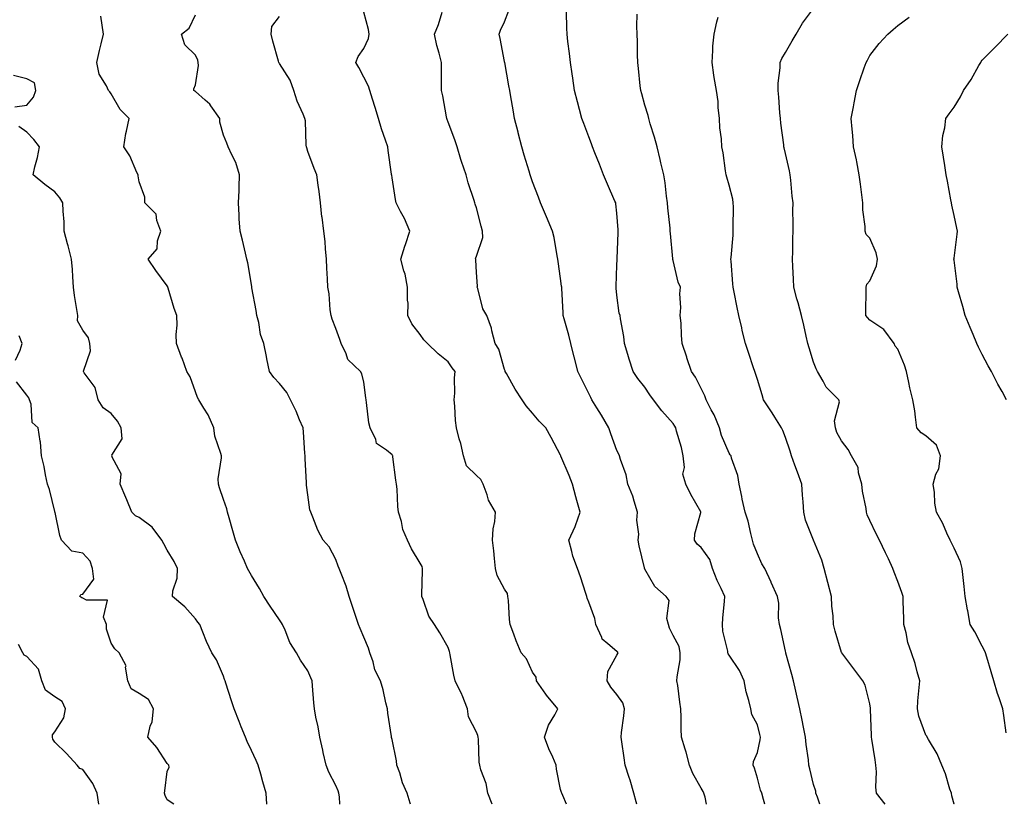
# Model space of a CAD drawing. Units: inches. Extents: x 876198 to 878723, y 7374458 to 7375592.
# Drawn here: x 877526 to 877876, y 7374458 to 7374737 of the extents above; entities that cross this region are included whole.
import ezdxf

# ---------------------------------------------------------------- set-up
doc = ezdxf.new("R2010")
doc.units = ezdxf.units.IN
doc.header["$MEASUREMENT"] = 0
doc.layers.add('Contour_87607374', color=7, linetype='Continuous', true_color=0x44cb9b)

msp = doc.modelspace()

# ---------------------------------------------------------------- linework, layer by layer
at = {"layer": 'Contour_87607374'}
for points in [[(877720.11, 7374458, 3444), (877718.85, 7374461.12, 3444), (877718.48, 7374461.92, 3444), (877718.32, 7374462.19, 3444), (877718.05, 7374463.3, 3444), (877716.6, 7374470.47, 3444), (877716.4, 7374471.92, 3444), (877715.22, 7374474.75, 3444), (877713.84, 7374477.71, 3444), (877712.36, 7374481.92, 3444), (877713.77, 7374486.2, 3444), (877715.98, 7374489.85, 3444), (877717.02, 7374491.92, 3444), (877712.99, 7374496.86, 3444), (877712.77, 7374497.2, 3444), (877709.49, 7374501.92, 3444), (877709.33, 7374503.2, 3444), (877708.05, 7374504.95, 3444), (877705.93, 7374509.8, 3444), (877704.03, 7374511.92, 3444), (877702.27, 7374516.14, 3444), (877701.42, 7374518.55, 3444), (877700.14, 7374521.92, 3444), (877699.84, 7374523.71, 3444), (877699.48, 7374530.49, 3444), (877699.28, 7374531.92, 3444), (877699.1, 7374532.97, 3444), (877698.05, 7374534.54, 3444), (877695.48, 7374539.35, 3444), (877694.9, 7374541.92, 3444), (877694.53, 7374545.44, 3444), (877694.25, 7374548.12, 3444), (877693.83, 7374551.92, 3444), (877694, 7374555.97, 3444), (877694.67, 7374558.54, 3444), (877694.88, 7374561.92, 3444), (877692.34, 7374566.21, 3444), (877691.95, 7374568.02, 3444), (877690.52, 7374571.92, 3444), (877689.61, 7374573.48, 3444), (877688.05, 7374574.92, 3444), (877684.5, 7374578.37, 3444), (877683.49, 7374581.92, 3444), (877682.52, 7374586.39, 3444), (877681.99, 7374587.98, 3444), (877680.95, 7374591.92, 3444), (877680.62, 7374594.49, 3444), (877680.41, 7374599.56, 3444), (877680.15, 7374601.92, 3444), (877680.37, 7374604.24, 3444), (877680.26, 7374609.71, 3444), (877680.53, 7374611.92, 3444), (877679.41, 7374613.28, 3444), (877678.05, 7374615.33, 3444), (877674.41, 7374618.28, 3444), (877670.61, 7374621.92, 3444), (877669.35, 7374623.22, 3444), (877668.05, 7374625.07, 3444), (877665.06, 7374628.93, 3444), (877663.72, 7374631.92, 3444), (877663.75, 7374636.22, 3444), (877663.5, 7374637.37, 3444), (877663.52, 7374641.92, 3444), (877662.69, 7374646.56, 3444), (877662.25, 7374647.72, 3444), (877661.19, 7374651.92, 3444), (877662.65, 7374656.52, 3444), (877662.85, 7374657.12, 3444), (877664.32, 7374661.92, 3444), (877662.53, 7374666.4, 3444), (877661.05, 7374668.92, 3444), (877659.48, 7374671.92, 3444), (877659.23, 7374673.1, 3444), (877658.05, 7374680.78, 3444), (877657.92, 7374681.79, 3444), (877657.9, 7374681.92, 3444), (877657.87, 7374682.1, 3444), (877656.69, 7374690.56, 3444), (877656.51, 7374691.92, 3444), (877655.75, 7374694.22, 3444), (877654.34, 7374698.21, 3444), (877653.19, 7374701.92, 3444), (877652.03, 7374705.9, 3444), (877651.12, 7374708.85, 3444), (877650.2, 7374711.92, 3444), (877649.63, 7374713.5, 3444), (877648.05, 7374716.63, 3444), (877646.2, 7374720.07, 3444), (877645.2, 7374721.92, 3444), (877645.98, 7374723.99, 3444), (877648.05, 7374726.86, 3444), (877649.63, 7374730.34, 3444), (877649.89, 7374731.92, 3444), (877649.69, 7374733.56, 3444), (877648.05, 7374739.76, 3444)], [(877745.17, 7374458, 3443), (877744.98, 7374458.85, 3443), (877744.14, 7374461.92, 3443), (877742.73, 7374466.6, 3443), (877742.38, 7374467.59, 3443), (877740.97, 7374471.92, 3443), (877740.62, 7374474.49, 3443), (877739.78, 7374480.19, 3443), (877739.54, 7374481.92, 3443), (877739.71, 7374483.58, 3443), (877740.55, 7374489.42, 3443), (877740.79, 7374491.92, 3443), (877740.2, 7374494.07, 3443), (877738.05, 7374497.04, 3443), (877735.85, 7374499.72, 3443), (877734.56, 7374501.92, 3443), (877734.79, 7374505.18, 3443), (877738.05, 7374511.01, 3443), (877738.37, 7374511.6, 3443), (877738.51, 7374511.92, 3443), (877738.31, 7374512.18, 3443), (877738.05, 7374512.35, 3443), (877734.87, 7374515.1, 3443), (877732.82, 7374516.69, 3443), (877732.69, 7374517.28, 3443), (877730.52, 7374521.92, 3443), (877730.22, 7374524.09, 3443), (877728.05, 7374529.89, 3443), (877727.5, 7374531.37, 3443), (877727.32, 7374531.92, 3443), (877726.96, 7374533.01, 3443), (877725.06, 7374538.93, 3443), (877724.02, 7374541.92, 3443), (877722.36, 7374546.23, 3443), (877722.07, 7374547.9, 3443), (877720.94, 7374551.92, 3443), (877723.21, 7374556.76, 3443), (877723.32, 7374557.19, 3443), (877725.03, 7374561.92, 3443), (877723.85, 7374566.12, 3443), (877723.51, 7374567.38, 3443), (877722.21, 7374571.92, 3443), (877721.1, 7374574.97, 3443), (877718.17, 7374581.8, 3443), (877718.12, 7374581.92, 3443), (877718.11, 7374581.98, 3443), (877718.05, 7374582.17, 3443), (877714.64, 7374588.51, 3443), (877712.82, 7374591.92, 3443), (877710.46, 7374594.33, 3443), (877708.05, 7374597.12, 3443), (877705.82, 7374599.69, 3443), (877704.34, 7374601.92, 3443), (877701.82, 7374605.69, 3443), (877698.77, 7374611.2, 3443), (877698.35, 7374611.92, 3443), (877698.35, 7374612.22, 3443), (877698.05, 7374612.66, 3443), (877696.06, 7374619.93, 3443), (877694.69, 7374621.92, 3443), (877693.58, 7374626.39, 3443), (877693.49, 7374627.36, 3443), (877691.75, 7374631.92, 3443), (877690.36, 7374634.23, 3443), (877688.55, 7374641.42, 3443), (877688.36, 7374641.92, 3443), (877688.43, 7374642.3, 3443), (877688.05, 7374647.12, 3443), (877687.85, 7374651.72, 3443), (877687.81, 7374651.92, 3443), (877687.8, 7374652.17, 3443), (877688.05, 7374652.96, 3443), (877690.3, 7374659.67, 3443), (877690.2, 7374661.92, 3443), (877689.75, 7374663.62, 3443), (877688.05, 7374670.22, 3443), (877687.57, 7374671.44, 3443), (877687.48, 7374671.92, 3443), (877687.24, 7374672.73, 3443), (877685.14, 7374679.01, 3443), (877684.37, 7374681.92, 3443), (877682.78, 7374686.65, 3443), (877682.57, 7374687.4, 3443), (877681.17, 7374691.92, 3443), (877680.44, 7374694.31, 3443), (877678.05, 7374700.6, 3443), (877677.69, 7374701.56, 3443), (877677.57, 7374701.92, 3443), (877677.45, 7374702.52, 3443), (877676.1, 7374709.97, 3443), (877675.66, 7374711.92, 3443), (877675.63, 7374714.34, 3443), (877675.63, 7374719.5, 3443), (877675.6, 7374721.92, 3443), (877674.82, 7374725.15, 3443), (877674.03, 7374727.9, 3443), (877673.18, 7374731.92, 3443), (877674.58, 7374735.39, 3443), (877675.93, 7374739.8, 3443)], [(877769.99, 7374458, 3442), (877769.44, 7374460.53, 3442), (877768.99, 7374461.92, 3442), (877768.71, 7374462.58, 3442), (877768.05, 7374463.79, 3442), (877765.03, 7374468.9, 3442), (877763.89, 7374471.92, 3442), (877762.69, 7374476.56, 3442), (877762.32, 7374477.65, 3442), (877761.07, 7374481.92, 3442), (877760.92, 7374484.79, 3442), (877760.99, 7374488.98, 3442), (877760.86, 7374491.92, 3442), (877760.43, 7374494.3, 3442), (877759.7, 7374500.27, 3442), (877759.43, 7374501.92, 3442), (877759.51, 7374503.38, 3442), (877760.53, 7374509.44, 3442), (877760.63, 7374511.92, 3442), (877760.27, 7374514.14, 3442), (877758.05, 7374518.07, 3442), (877756.78, 7374520.65, 3442), (877756.4, 7374521.92, 3442), (877755.84, 7374524.13, 3442), (877756.68, 7374530.55, 3442), (877755.6, 7374531.92, 3442), (877751.62, 7374535.49, 3442), (877748.05, 7374541.67, 3442), (877747.98, 7374541.85, 3442), (877747.94, 7374541.92, 3442), (877747.91, 7374542.06, 3442), (877746.04, 7374549.91, 3442), (877745.64, 7374551.92, 3442), (877745.91, 7374554.06, 3442), (877745.21, 7374559.08, 3442), (877745.43, 7374561.92, 3442), (877744.16, 7374565.81, 3442), (877743.73, 7374567.6, 3442), (877741.92, 7374571.92, 3442), (877741.35, 7374575.22, 3442), (877739.35, 7374580.62, 3442), (877739.03, 7374581.92, 3442), (877738.72, 7374582.59, 3442), (877738.05, 7374583.89, 3442), (877735.86, 7374589.73, 3442), (877735.17, 7374591.92, 3442), (877732.54, 7374596.41, 3442), (877730.92, 7374599.05, 3442), (877729.18, 7374601.92, 3442), (877728.79, 7374602.66, 3442), (877728.05, 7374604.11, 3442), (877725.44, 7374609.31, 3442), (877724.16, 7374611.92, 3442), (877722.97, 7374616.84, 3442), (877722.91, 7374617.06, 3442), (877721.68, 7374621.92, 3442), (877720.95, 7374624.82, 3442), (877719.34, 7374630.63, 3442), (877719, 7374631.92, 3442), (877718.94, 7374632.81, 3442), (877718.43, 7374641.54, 3442), (877718.41, 7374641.92, 3442), (877718.39, 7374642.26, 3442), (877718.05, 7374645.07, 3442), (877717.22, 7374651.09, 3442), (877717.1, 7374651.92, 3442), (877716.84, 7374653.13, 3442), (877715.72, 7374659.59, 3442), (877715.16, 7374661.92, 3442), (877713.05, 7374666.92, 3442), (877710.93, 7374671.92, 3442), (877710.12, 7374673.99, 3442), (877708.05, 7374679.36, 3442), (877707.38, 7374681.25, 3442), (877707.16, 7374681.92, 3442), (877706.79, 7374683.18, 3442), (877705.03, 7374688.9, 3442), (877704.18, 7374691.92, 3442), (877702.96, 7374696.83, 3442), (877702.89, 7374697.08, 3442), (877701.67, 7374701.92, 3442), (877701.14, 7374705.01, 3442), (877700.3, 7374709.67, 3442), (877699.91, 7374711.92, 3442), (877699.64, 7374713.51, 3442), (877698.13, 7374721.84, 3442), (877698.11, 7374721.98, 3442), (877698.05, 7374722.26, 3442), (877696.49, 7374730.36, 3442), (877696.15, 7374731.92, 3442), (877696.63, 7374733.34, 3442), (877698.05, 7374736.28, 3442), (877699.62, 7374740.35, 3442)], [(877790.67, 7374458, 3441), (877790.23, 7374459.74, 3441), (877789.68, 7374461.92, 3441), (877789.15, 7374463.02, 3441), (877788.05, 7374467.25, 3441), (877787.01, 7374470.88, 3441), (877786.59, 7374471.92, 3441), (877786.69, 7374473.28, 3441), (877788.05, 7374476.37, 3441), (877789.04, 7374480.93, 3441), (877789.16, 7374481.92, 3441), (877788.95, 7374482.82, 3441), (877788.05, 7374486.27, 3441), (877786.03, 7374489.9, 3441), (877785.74, 7374491.92, 3441), (877785.02, 7374494.95, 3441), (877784.08, 7374497.95, 3441), (877783.31, 7374501.92, 3441), (877781.72, 7374505.59, 3441), (877778.05, 7374511.07, 3441), (877777.67, 7374511.54, 3441), (877777.54, 7374511.92, 3441), (877777.5, 7374512.47, 3441), (877775.75, 7374519.62, 3441), (877775.63, 7374521.92, 3441), (877775.81, 7374524.16, 3441), (877776.4, 7374530.27, 3441), (877776.53, 7374531.92, 3441), (877775.21, 7374534.76, 3441), (877773.72, 7374537.59, 3441), (877772.13, 7374541.92, 3441), (877771.16, 7374545.03, 3441), (877768.05, 7374549.34, 3441), (877766.64, 7374550.51, 3441), (877765.71, 7374551.92, 3441), (877765.78, 7374554.19, 3441), (877767.97, 7374561.84, 3441), (877767.98, 7374561.92, 3441), (877767.89, 7374562.08, 3441), (877764.37, 7374568.24, 3441), (877762.59, 7374571.92, 3441), (877761.52, 7374575.39, 3441), (877762.11, 7374577.86, 3441), (877761.6, 7374581.92, 3441), (877761.07, 7374584.94, 3441), (877759.3, 7374590.67, 3441), (877759.03, 7374591.92, 3441), (877758.68, 7374592.55, 3441), (877758.05, 7374593.5, 3441), (877754.08, 7374597.95, 3441), (877751.11, 7374601.92, 3441), (877749.83, 7374603.7, 3441), (877748.05, 7374606.39, 3441), (877745.56, 7374609.43, 3441), (877743.85, 7374611.92, 3441), (877742.48, 7374616.35, 3441), (877741.95, 7374618.02, 3441), (877740.72, 7374621.92, 3441), (877740.55, 7374624.42, 3441), (877739.3, 7374630.67, 3441), (877739.18, 7374631.92, 3441), (877738.87, 7374632.74, 3441), (877738.05, 7374639.05, 3441), (877737.78, 7374641.65, 3441), (877737.75, 7374641.92, 3441), (877737.76, 7374642.21, 3441), (877738.05, 7374649.73, 3441), (877738.14, 7374651.83, 3441), (877738.14, 7374651.92, 3441), (877738.14, 7374652.01, 3441), (877738.52, 7374661.45, 3441), (877738.52, 7374661.92, 3441), (877738.48, 7374662.35, 3441), (877738.05, 7374668.25, 3441), (877737.74, 7374671.61, 3441), (877737.67, 7374671.92, 3441), (877737.38, 7374672.59, 3441), (877734.67, 7374678.54, 3441), (877733.27, 7374681.92, 3441), (877731.82, 7374685.69, 3441), (877730.25, 7374689.72, 3441), (877729.4, 7374691.92, 3441), (877729.02, 7374692.89, 3441), (877728.05, 7374695.44, 3441), (877726.24, 7374700.11, 3441), (877725.63, 7374701.92, 3441), (877724.77, 7374705.2, 3441), (877724.02, 7374707.89, 3441), (877723.02, 7374711.92, 3441), (877722.38, 7374716.25, 3441), (877722.16, 7374717.81, 3441), (877721.56, 7374721.92, 3441), (877721.2, 7374725.07, 3441), (877720.61, 7374729.36, 3441), (877720.31, 7374731.92, 3441), (877720.23, 7374734.1, 3441), (877720.11, 7374739.86, 3441)], [(877858.07, 7374458, 3438), (877858.05, 7374458.06, 3438), (877857.2, 7374461.07, 3438), (877857.09, 7374461.92, 3438), (877856.57, 7374463.4, 3438), (877854.97, 7374468.84, 3438), (877853.67, 7374471.92, 3438), (877852.03, 7374475.9, 3438), (877848.9, 7374481.07, 3438), (877848.44, 7374481.92, 3438), (877848.32, 7374482.19, 3438), (877848.05, 7374482.63, 3438), (877845.5, 7374489.37, 3438), (877845.01, 7374491.92, 3438), (877845.14, 7374494.83, 3438), (877845.69, 7374499.56, 3438), (877845.81, 7374501.92, 3438), (877844.91, 7374505.06, 3438), (877844.26, 7374508.13, 3438), (877842.91, 7374511.92, 3438), (877841.64, 7374515.51, 3438), (877841, 7374518.97, 3438), (877840.19, 7374521.92, 3438), (877840.21, 7374524.08, 3438), (877839.88, 7374530.09, 3438), (877839.89, 7374531.92, 3438), (877839.42, 7374533.29, 3438), (877838.05, 7374537.29, 3438), (877836.71, 7374540.58, 3438), (877836.28, 7374541.92, 3438), (877834.67, 7374545.3, 3438), (877833.63, 7374547.5, 3438), (877831.5, 7374551.92, 3438), (877830.37, 7374554.24, 3438), (877828.05, 7374558.93, 3438), (877827.11, 7374560.98, 3438), (877826.9, 7374561.92, 3438), (877826.77, 7374563.2, 3438), (877825.46, 7374569.33, 3438), (877825.24, 7374571.92, 3438), (877824.04, 7374575.93, 3438), (877823.91, 7374577.78, 3438), (877821.5, 7374581.92, 3438), (877820.34, 7374584.21, 3438), (877818.05, 7374587.23, 3438), (877816.39, 7374590.26, 3438), (877815.82, 7374591.92, 3438), (877815.54, 7374594.43, 3438), (877817.28, 7374601.15, 3438), (877817.07, 7374601.92, 3438), (877812.5, 7374606.37, 3438), (877811.42, 7374608.55, 3438), (877809.4, 7374611.92, 3438), (877808.98, 7374612.85, 3438), (877808.05, 7374615.32, 3438), (877806.5, 7374620.37, 3438), (877806.03, 7374621.92, 3438), (877805.42, 7374624.55, 3438), (877804.53, 7374628.4, 3438), (877803.7, 7374631.92, 3438), (877802.53, 7374636.4, 3438), (877802.12, 7374637.85, 3438), (877801.02, 7374641.92, 3438), (877800.96, 7374644.83, 3438), (877800.63, 7374649.34, 3438), (877800.56, 7374651.92, 3438), (877800.64, 7374654.51, 3438), (877800.72, 7374659.25, 3438), (877800.81, 7374661.92, 3438), (877800.83, 7374664.7, 3438), (877800.73, 7374669.24, 3438), (877800.74, 7374671.92, 3438), (877800.45, 7374674.32, 3438), (877799.97, 7374680, 3438), (877799.75, 7374681.92, 3438), (877799.43, 7374683.3, 3438), (877798.05, 7374689.46, 3438), (877797.6, 7374691.47, 3438), (877797.5, 7374691.92, 3438), (877797.45, 7374692.52, 3438), (877796.37, 7374700.24, 3438), (877796.23, 7374701.92, 3438), (877796.02, 7374703.95, 3438), (877795.66, 7374709.53, 3438), (877795.41, 7374711.92, 3438), (877795.47, 7374714.5, 3438), (877796.11, 7374719.98, 3438), (877796.16, 7374721.92, 3438), (877796.71, 7374723.26, 3438), (877798.05, 7374725.43, 3438), (877800.44, 7374729.53, 3438), (877801.91, 7374731.92, 3438), (877804.06, 7374735.91, 3438), (877808.05, 7374741.09, 3438)], [(877639.51, 7374458, 3447), (877639.31, 7374460.66, 3447), (877639.12, 7374461.92, 3447), (877638.9, 7374462.77, 3447), (877638.05, 7374464.68, 3447), (877635.54, 7374469.41, 3447), (877634.61, 7374471.92, 3447), (877633.59, 7374476.38, 3447), (877633.38, 7374477.25, 3447), (877632.34, 7374481.92, 3447), (877631.7, 7374485.57, 3447), (877630.95, 7374489.02, 3447), (877630.4, 7374491.92, 3447), (877630.21, 7374494.08, 3447), (877629.79, 7374500.18, 3447), (877629.63, 7374501.92, 3447), (877629.17, 7374503.04, 3447), (877628.05, 7374505.52, 3447), (877625.42, 7374509.29, 3447), (877624.01, 7374511.92, 3447), (877621.66, 7374515.53, 3447), (877619.98, 7374519.99, 3447), (877619.09, 7374521.92, 3447), (877618.69, 7374522.56, 3447), (877618.05, 7374523.57, 3447), (877614.62, 7374528.49, 3447), (877612.48, 7374531.92, 3447), (877610.86, 7374534.73, 3447), (877608.05, 7374539.41, 3447), (877607.14, 7374541.01, 3447), (877606.61, 7374541.92, 3447), (877605.51, 7374544.46, 3447), (877603.96, 7374547.83, 3447), (877602.36, 7374551.92, 3447), (877601.42, 7374555.29, 3447), (877600.12, 7374559.85, 3447), (877599.54, 7374561.92, 3447), (877599.28, 7374563.15, 3447), (877598.05, 7374566.36, 3447), (877596.67, 7374570.54, 3447), (877596.29, 7374571.92, 3447), (877596.18, 7374573.79, 3447), (877597.38, 7374581.25, 3447), (877597.32, 7374581.92, 3447), (877597.16, 7374582.81, 3447), (877595.04, 7374588.91, 3447), (877594.68, 7374591.92, 3447), (877592.66, 7374596.53, 3447), (877591.12, 7374598.85, 3447), (877589.28, 7374601.92, 3447), (877588.8, 7374602.67, 3447), (877588.05, 7374604.71, 3447), (877586.22, 7374610.09, 3447), (877585, 7374611.92, 3447), (877583.31, 7374616.66, 3447), (877583.18, 7374617.05, 3447), (877581.4, 7374621.92, 3447), (877581.19, 7374625.06, 3447), (877581.59, 7374628.38, 3447), (877581.42, 7374631.92, 3447), (877580.53, 7374634.4, 3447), (877578.36, 7374641.61, 3447), (877578.26, 7374641.92, 3447), (877578.21, 7374642.08, 3447), (877578.05, 7374642.43, 3447), (877573.96, 7374647.83, 3447), (877571.28, 7374651.92, 3447), (877574.42, 7374655.55, 3447), (877574.56, 7374658.43, 3447), (877575.74, 7374661.92, 3447), (877574.33, 7374665.64, 3447), (877574.1, 7374667.97, 3447), (877570.13, 7374671.92, 3447), (877570.1, 7374673.97, 3447), (877568.05, 7374679.45, 3447), (877567.7, 7374681.57, 3447), (877567.66, 7374681.92, 3447), (877567.28, 7374682.69, 3447), (877564.74, 7374688.61, 3447), (877562.59, 7374691.92, 3447), (877563.31, 7374696.66, 3447), (877563.58, 7374697.45, 3447), (877564.52, 7374701.92, 3447), (877561.25, 7374705.12, 3447), (877558.05, 7374710.66, 3447), (877557.56, 7374711.43, 3447), (877557.11, 7374711.92, 3447), (877556.45, 7374713.52, 3447), (877553.85, 7374717.72, 3447), (877553.02, 7374721.92, 3447), (877553.89, 7374726.08, 3447), (877554.58, 7374728.45, 3447), (877555.42, 7374731.92, 3447), (877554.88, 7374735.09, 3447), (877554.45, 7374738.32, 3447)], [(877664.6, 7374458, 3446), (877664.5, 7374458.37, 3446), (877663.41, 7374461.92, 3446), (877661.81, 7374465.68, 3446), (877660.76, 7374469.21, 3446), (877659.8, 7374471.92, 3446), (877659.6, 7374473.47, 3446), (877658.05, 7374481.02, 3446), (877657.91, 7374481.78, 3446), (877657.85, 7374481.92, 3446), (877657.82, 7374482.15, 3446), (877656.57, 7374490.44, 3446), (877656.38, 7374491.92, 3446), (877655.84, 7374494.13, 3446), (877654.85, 7374498.72, 3446), (877653.99, 7374501.92, 3446), (877651.98, 7374505.85, 3446), (877651.3, 7374508.67, 3446), (877650.14, 7374511.92, 3446), (877649.63, 7374513.5, 3446), (877648.05, 7374517.41, 3446), (877646.69, 7374520.56, 3446), (877646.09, 7374521.92, 3446), (877645.12, 7374524.85, 3446), (877644.08, 7374527.95, 3446), (877642.77, 7374531.92, 3446), (877641.7, 7374535.57, 3446), (877639.91, 7374540.06, 3446), (877639.27, 7374541.92, 3446), (877638.84, 7374542.71, 3446), (877638.05, 7374545.03, 3446), (877635.66, 7374549.53, 3446), (877633.5, 7374551.92, 3446), (877631.64, 7374555.51, 3446), (877629.88, 7374560.09, 3446), (877629.09, 7374561.92, 3446), (877628.85, 7374562.72, 3446), (877628.05, 7374568.11, 3446), (877627.64, 7374571.51, 3446), (877627.63, 7374571.92, 3446), (877627.64, 7374572.33, 3446), (877627.09, 7374580.96, 3446), (877627.11, 7374581.92, 3446), (877627.05, 7374582.92, 3446), (877626.5, 7374590.37, 3446), (877626.42, 7374591.92, 3446), (877625.17, 7374594.8, 3446), (877623.97, 7374597.84, 3446), (877621.94, 7374601.92, 3446), (877620.62, 7374604.49, 3446), (877618.05, 7374607.71, 3446), (877615.96, 7374609.84, 3446), (877614.43, 7374611.92, 3446), (877613.52, 7374616.45, 3446), (877613.37, 7374617.24, 3446), (877612.38, 7374621.92, 3446), (877611.22, 7374625.09, 3446), (877610.6, 7374629.37, 3446), (877609.93, 7374631.92, 3446), (877609.75, 7374633.62, 3446), (877608.21, 7374641.76, 3446), (877608.19, 7374641.92, 3446), (877608.17, 7374642.04, 3446), (877608.05, 7374642.86, 3446), (877606.75, 7374650.62, 3446), (877606.42, 7374651.92, 3446), (877605.88, 7374654.09, 3446), (877604.8, 7374658.67, 3446), (877603.95, 7374661.92, 3446), (877603.67, 7374666.3, 3446), (877603.7, 7374667.57, 3446), (877603.38, 7374671.92, 3446), (877603.65, 7374676.32, 3446), (877603.59, 7374677.46, 3446), (877603.82, 7374681.92, 3446), (877602.4, 7374686.27, 3446), (877601, 7374688.97, 3446), (877599.7, 7374691.92, 3446), (877599.24, 7374693.11, 3446), (877598.05, 7374696.03, 3446), (877596.77, 7374700.64, 3446), (877596.76, 7374701.92, 3446), (877593.54, 7374706.43, 3446), (877593.15, 7374707.03, 3446), (877591.51, 7374708.46, 3446), (877588.05, 7374711.57, 3446), (877587.81, 7374711.68, 3446), (877587.57, 7374711.92, 3446), (877587.53, 7374712.44, 3446), (877588.05, 7374713.96, 3446), (877589.22, 7374720.75, 3446), (877589.11, 7374721.92, 3446), (877588.88, 7374722.75, 3446), (877588.05, 7374724.44, 3446), (877584.3, 7374728.17, 3446), (877583.11, 7374731.92, 3446), (877585.89, 7374734.08, 3446), (877588.05, 7374738.83, 3446)], [(877693.67, 7374458, 3445), (877692.12, 7374461.92, 3445), (877691.53, 7374465.4, 3445), (877689.69, 7374470.28, 3445), (877689.29, 7374471.92, 3445), (877689.11, 7374472.98, 3445), (877688.82, 7374481.15, 3445), (877688.72, 7374481.92, 3445), (877688.59, 7374482.46, 3445), (877688.05, 7374483.63, 3445), (877685.28, 7374489.15, 3445), (877684.93, 7374491.92, 3445), (877683, 7374496.87, 3445), (877682.87, 7374497.1, 3445), (877680.46, 7374501.92, 3445), (877680.02, 7374503.89, 3445), (877678.79, 7374511.18, 3445), (877678.64, 7374511.92, 3445), (877678.5, 7374512.37, 3445), (877678.05, 7374513.77, 3445), (877675.08, 7374518.95, 3445), (877673.14, 7374521.92, 3445), (877671.08, 7374524.95, 3445), (877669.14, 7374530.83, 3445), (877668.65, 7374531.92, 3445), (877668.7, 7374532.57, 3445), (877668.87, 7374541.1, 3445), (877668.94, 7374541.92, 3445), (877668.73, 7374542.6, 3445), (877668.05, 7374543.73, 3445), (877665.03, 7374548.9, 3445), (877663.51, 7374551.92, 3445), (877661.93, 7374555.8, 3445), (877661.4, 7374558.57, 3445), (877660.4, 7374561.92, 3445), (877660.05, 7374563.92, 3445), (877659.87, 7374570.1, 3445), (877659.62, 7374571.92, 3445), (877659.43, 7374573.3, 3445), (877658.32, 7374581.65, 3445), (877658.29, 7374581.92, 3445), (877658.21, 7374582.08, 3445), (877658.05, 7374582.28, 3445), (877656.04, 7374583.93, 3445), (877652.52, 7374586.39, 3445), (877652.22, 7374587.75, 3445), (877650.22, 7374591.92, 3445), (877649.83, 7374593.7, 3445), (877649, 7374600.97, 3445), (877648.82, 7374601.92, 3445), (877648.73, 7374602.6, 3445), (877648.05, 7374608.14, 3445), (877647.24, 7374611.11, 3445), (877646.78, 7374611.92, 3445), (877642.34, 7374616.21, 3445), (877641.74, 7374618.23, 3445), (877639.95, 7374621.92, 3445), (877639.52, 7374623.39, 3445), (877638.05, 7374627.27, 3445), (877636.75, 7374630.62, 3445), (877636.42, 7374631.92, 3445), (877636.07, 7374633.9, 3445), (877635.71, 7374639.58, 3445), (877635.18, 7374641.92, 3445), (877635.04, 7374644.93, 3445), (877634.88, 7374648.75, 3445), (877634.73, 7374651.92, 3445), (877634.36, 7374655.61, 3445), (877634.28, 7374658.15, 3445), (877633.83, 7374661.92, 3445), (877633.15, 7374666.82, 3445), (877633.11, 7374666.98, 3445), (877632.58, 7374671.92, 3445), (877632.14, 7374676.01, 3445), (877631.71, 7374678.26, 3445), (877631.25, 7374681.92, 3445), (877630.33, 7374684.2, 3445), (877628.05, 7374690.16, 3445), (877627.67, 7374691.54, 3445), (877627.61, 7374691.92, 3445), (877627.54, 7374692.43, 3445), (877627.23, 7374701.1, 3445), (877627.07, 7374701.92, 3445), (877626.45, 7374703.52, 3445), (877624.27, 7374708.14, 3445), (877623.15, 7374711.92, 3445), (877621.76, 7374715.63, 3445), (877618.05, 7374721.46, 3445), (877617.83, 7374721.7, 3445), (877617.72, 7374721.92, 3445), (877617.61, 7374722.36, 3445), (877615.57, 7374729.44, 3445), (877615.08, 7374731.92, 3445), (877615.28, 7374734.69, 3445), (877618.05, 7374738.28, 3445)], [(877810.23, 7374458, 3440), (877809.4, 7374460.57, 3440), (877808.91, 7374461.92, 3440), (877808.83, 7374462.7, 3440), (877808.05, 7374465.1, 3440), (877806.78, 7374470.65, 3440), (877806.31, 7374471.92, 3440), (877806.19, 7374473.78, 3440), (877805.37, 7374479.24, 3440), (877805.23, 7374481.92, 3440), (877804.5, 7374485.47, 3440), (877804.01, 7374487.88, 3440), (877803.18, 7374491.92, 3440), (877802.22, 7374496.09, 3440), (877801.7, 7374498.27, 3440), (877800.86, 7374501.92, 3440), (877800.32, 7374504.19, 3440), (877798.24, 7374511.73, 3440), (877798.19, 7374511.92, 3440), (877798.17, 7374512.04, 3440), (877798.05, 7374512.51, 3440), (877796.36, 7374520.23, 3440), (877795.96, 7374521.92, 3440), (877795.6, 7374524.37, 3440), (877795.7, 7374529.57, 3440), (877795.18, 7374531.92, 3440), (877793, 7374536.87, 3440), (877792.92, 7374537.05, 3440), (877790.67, 7374541.92, 3440), (877789.69, 7374543.56, 3440), (877788.05, 7374547.1, 3440), (877786.64, 7374550.51, 3440), (877786.31, 7374551.92, 3440), (877785.68, 7374554.29, 3440), (877784.82, 7374558.69, 3440), (877783.77, 7374561.92, 3440), (877782.69, 7374566.56, 3440), (877782.54, 7374567.43, 3440), (877781.6, 7374571.92, 3440), (877781.07, 7374574.94, 3440), (877778.87, 7374581.1, 3440), (877778.67, 7374581.92, 3440), (877778.43, 7374582.3, 3440), (877778.05, 7374582.88, 3440), (877775.27, 7374589.14, 3440), (877774.61, 7374591.92, 3440), (877772.63, 7374596.5, 3440), (877771.67, 7374598.3, 3440), (877769.87, 7374601.92, 3440), (877769.38, 7374603.25, 3440), (877768.05, 7374605.88, 3440), (877766.04, 7374609.91, 3440), (877764.62, 7374611.92, 3440), (877762.97, 7374616.84, 3440), (877762.9, 7374617.07, 3440), (877761.3, 7374621.92, 3440), (877761, 7374624.87, 3440), (877760.88, 7374629.09, 3440), (877760.62, 7374631.92, 3440), (877760.84, 7374634.71, 3440), (877760.43, 7374639.54, 3440), (877760.68, 7374641.92, 3440), (877759.83, 7374643.7, 3440), (877758.05, 7374651.47, 3440), (877757.97, 7374651.84, 3440), (877757.96, 7374652.01, 3440), (877757.14, 7374661.01, 3440), (877757.08, 7374661.92, 3440), (877756.98, 7374662.99, 3440), (877756.25, 7374670.12, 3440), (877756.07, 7374671.92, 3440), (877755.71, 7374674.26, 3440), (877755.24, 7374679.11, 3440), (877754.76, 7374681.92, 3440), (877753.74, 7374686.23, 3440), (877753.5, 7374687.37, 3440), (877752.36, 7374691.92, 3440), (877751.41, 7374695.28, 3440), (877749.93, 7374700.04, 3440), (877749.38, 7374701.92, 3440), (877749.19, 7374703.06, 3440), (877748.05, 7374706.68, 3440), (877746.89, 7374710.76, 3440), (877746.55, 7374711.92, 3440), (877746.36, 7374713.61, 3440), (877745.81, 7374719.68, 3440), (877745.54, 7374721.92, 3440), (877745.42, 7374724.55, 3440), (877745.36, 7374729.23, 3440), (877745.23, 7374731.92, 3440), (877745.16, 7374734.81, 3440), (877745.23, 7374739.1, 3440)], [(877833.54, 7374458, 3439), (877830.4, 7374461.92, 3439), (877830.17, 7374464.04, 3439), (877830.41, 7374469.56, 3439), (877830.22, 7374471.92, 3439), (877829.93, 7374473.8, 3439), (877828.84, 7374481.13, 3439), (877828.72, 7374481.92, 3439), (877828.69, 7374482.56, 3439), (877828.3, 7374491.67, 3439), (877828.29, 7374491.92, 3439), (877828.27, 7374492.14, 3439), (877828.05, 7374493.7, 3439), (877826.47, 7374500.34, 3439), (877825.54, 7374501.92, 3439), (877822.35, 7374506.22, 3439), (877818.13, 7374511.84, 3439), (877818.07, 7374511.92, 3439), (877818.05, 7374511.95, 3439), (877815.73, 7374519.6, 3439), (877815.19, 7374521.92, 3439), (877814.97, 7374525, 3439), (877814.6, 7374528.47, 3439), (877814.38, 7374531.92, 3439), (877813.08, 7374536.89, 3439), (877813.07, 7374536.94, 3439), (877811.83, 7374541.92, 3439), (877810.94, 7374544.81, 3439), (877808.06, 7374551.91, 3439), (877805.23, 7374559.1, 3439), (877804.64, 7374561.92, 3439), (877804.37, 7374565.6, 3439), (877804.1, 7374567.97, 3439), (877803.84, 7374571.92, 3439), (877802.29, 7374576.16, 3439), (877801.39, 7374578.58, 3439), (877800.16, 7374581.92, 3439), (877799.76, 7374583.63, 3439), (877798.05, 7374588.53, 3439), (877797.06, 7374590.93, 3439), (877796.62, 7374591.92, 3439), (877794.32, 7374595.65, 3439), (877793.36, 7374597.23, 3439), (877790.25, 7374601.92, 3439), (877789.74, 7374603.61, 3439), (877788.05, 7374609.11, 3439), (877787.38, 7374611.25, 3439), (877787.17, 7374611.92, 3439), (877786.72, 7374613.25, 3439), (877784.86, 7374618.73, 3439), (877783.78, 7374621.92, 3439), (877782.7, 7374626.57, 3439), (877782.49, 7374627.48, 3439), (877781.46, 7374631.92, 3439), (877780.88, 7374634.75, 3439), (877779.81, 7374640.16, 3439), (877779.46, 7374641.92, 3439), (877779.31, 7374643.18, 3439), (877778.74, 7374651.23, 3439), (877778.66, 7374651.92, 3439), (877778.67, 7374652.54, 3439), (877779.47, 7374660.5, 3439), (877779.47, 7374661.92, 3439), (877779.42, 7374663.29, 3439), (877779.5, 7374670.47, 3439), (877779.45, 7374671.92, 3439), (877779.32, 7374673.19, 3439), (877778.05, 7374678.17, 3439), (877777.19, 7374681.06, 3439), (877776.93, 7374681.92, 3439), (877776.69, 7374683.28, 3439), (877775.89, 7374689.76, 3439), (877775.43, 7374691.92, 3439), (877775.27, 7374694.7, 3439), (877774.72, 7374698.59, 3439), (877774.56, 7374701.92, 3439), (877774.09, 7374705.88, 3439), (877774.08, 7374707.95, 3439), (877773.47, 7374711.92, 3439), (877772.63, 7374716.5, 3439), (877772.58, 7374717.39, 3439), (877771.92, 7374721.92, 3439), (877772.24, 7374726.11, 3439), (877772.25, 7374727.72, 3439), (877772.62, 7374731.92, 3439), (877773.65, 7374736.32, 3439), (877774.15, 7374738.02, 3439)], [(877876.6, 7374483.37, 3437), (877875.71, 7374489.58, 3437), (877875.38, 7374491.92, 3437), (877874.09, 7374495.88, 3437), (877873.56, 7374497.43, 3437), (877872.17, 7374501.92, 3437), (877871.21, 7374505.08, 3437), (877869.66, 7374510.31, 3437), (877869.18, 7374511.92, 3437), (877868.88, 7374512.76, 3437), (877868.05, 7374514.3, 3437), (877865.44, 7374519.31, 3437), (877863.8, 7374521.92, 3437), (877862.91, 7374526.78, 3437), (877862.84, 7374527.13, 3437), (877861.95, 7374531.92, 3437), (877861.64, 7374535.51, 3437), (877861.26, 7374538.71, 3437), (877860.96, 7374541.92, 3437), (877860.39, 7374544.26, 3437), (877858.05, 7374549.12, 3437), (877857.16, 7374551.03, 3437), (877856.68, 7374551.92, 3437), (877855.49, 7374554.48, 3437), (877854.04, 7374557.91, 3437), (877851.85, 7374561.92, 3437), (877851.26, 7374565.13, 3437), (877851.04, 7374568.93, 3437), (877850.59, 7374571.92, 3437), (877851.58, 7374575.45, 3437), (877852.62, 7374577.35, 3437), (877853.2, 7374581.92, 3437), (877851.85, 7374585.72, 3437), (877848.05, 7374589.06, 3437), (877846.29, 7374590.16, 3437), (877844.86, 7374591.92, 3437), (877844.29, 7374595.68, 3437), (877844.06, 7374597.93, 3437), (877843.37, 7374601.92, 3437), (877842.32, 7374606.19, 3437), (877841.99, 7374607.98, 3437), (877841.11, 7374611.92, 3437), (877840.36, 7374614.23, 3437), (877838.05, 7374619.9, 3437), (877837.11, 7374620.98, 3437), (877836.79, 7374621.92, 3437), (877833.01, 7374626.88, 3437), (877828.05, 7374630.23, 3437), (877827.25, 7374631.12, 3437), (877826.65, 7374631.92, 3437), (877826.62, 7374633.35, 3437), (877826.79, 7374640.66, 3437), (877826.75, 7374641.92, 3437), (877827, 7374642.97, 3437), (877828.05, 7374644.18, 3437), (877830.46, 7374649.51, 3437), (877830.78, 7374651.92, 3437), (877830.31, 7374654.18, 3437), (877828.05, 7374659.34, 3437), (877826.81, 7374660.68, 3437), (877826.46, 7374661.92, 3437), (877826.47, 7374663.5, 3437), (877825.58, 7374669.45, 3437), (877825.58, 7374671.92, 3437), (877825.23, 7374674.74, 3437), (877824.73, 7374678.6, 3437), (877824.33, 7374681.92, 3437), (877823.42, 7374686.55, 3437), (877823.32, 7374687.19, 3437), (877822.3, 7374691.92, 3437), (877822, 7374695.87, 3437), (877821.79, 7374698.18, 3437), (877821.49, 7374701.92, 3437), (877822.26, 7374706.13, 3437), (877822.45, 7374707.52, 3437), (877823.37, 7374711.92, 3437), (877824.53, 7374715.44, 3437), (877826.08, 7374719.95, 3437), (877826.75, 7374721.92, 3437), (877827.24, 7374722.73, 3437), (877828.05, 7374724.33, 3437), (877831.37, 7374728.6, 3437), (877834.45, 7374731.92, 3437), (877836.32, 7374733.65, 3437), (877838.05, 7374734.97, 3437), (877842.03, 7374737.94, 3437)], [(877876.76, 7374601.92, 3436), (877875.12, 7374604.85, 3436), (877873.59, 7374607.46, 3436), (877871.38, 7374611.92, 3436), (877870.13, 7374614, 3436), (877868.05, 7374618.04, 3436), (877866.75, 7374620.62, 3436), (877866.17, 7374621.92, 3436), (877864.82, 7374625.15, 3436), (877863.74, 7374627.61, 3436), (877862.03, 7374631.92, 3436), (877861.18, 7374635.05, 3436), (877859.65, 7374640.32, 3436), (877859.2, 7374641.92, 3436), (877859.11, 7374642.98, 3436), (877858.05, 7374651.51, 3436), (877858.01, 7374651.88, 3436), (877858, 7374651.92, 3436), (877858.01, 7374651.96, 3436), (877858.05, 7374652.27, 3436), (877859.19, 7374660.78, 3436), (877859.22, 7374661.92, 3436), (877859.02, 7374662.89, 3436), (877858.05, 7374667.38, 3436), (877857.24, 7374671.11, 3436), (877857.14, 7374671.92, 3436), (877856.9, 7374673.07, 3436), (877855.76, 7374679.63, 3436), (877855.24, 7374681.92, 3436), (877854.72, 7374685.25, 3436), (877854.31, 7374688.18, 3436), (877853.71, 7374691.92, 3436), (877854.05, 7374695.92, 3436), (877854.76, 7374698.63, 3436), (877855.16, 7374701.92, 3436), (877856.36, 7374703.61, 3436), (877858.05, 7374705.94, 3436), (877860.34, 7374709.63, 3436), (877861.46, 7374711.92, 3436), (877864.14, 7374715.83, 3436), (877866.88, 7374720.75, 3436), (877867.57, 7374721.92, 3436), (877867.75, 7374722.22, 3436), (877868.05, 7374722.69, 3436), (877872.62, 7374727.35, 3436), (877877.24, 7374731.92, 3436)], [(877523.84, 7374706.13, 3448), (877528.05, 7374706.66, 3448), (877530.42, 7374709.55, 3448), (877531.3, 7374711.92, 3448), (877530.8, 7374714.67, 3448), (877528.05, 7374716.03, 3448), (877523.36, 7374717.23, 3448)], [(877613.45, 7374458, 3448), (877613.22, 7374461.92, 3448), (877612.09, 7374465.96, 3448), (877611.3, 7374468.67, 3448), (877610.38, 7374471.92, 3448), (877609.71, 7374473.58, 3448), (877608.05, 7374477.16, 3448), (877606.52, 7374480.39, 3448), (877605.87, 7374481.92, 3448), (877604.4, 7374485.57, 3448), (877603.62, 7374487.49, 3448), (877601.84, 7374491.92, 3448), (877600.89, 7374494.76, 3448), (877598.88, 7374501.09, 3448), (877598.61, 7374501.92, 3448), (877598.48, 7374502.35, 3448), (877598.05, 7374503.55, 3448), (877595.54, 7374509.41, 3448), (877593.94, 7374511.92, 3448), (877592.06, 7374515.93, 3448), (877590.77, 7374519.2, 3448), (877589.62, 7374521.92, 3448), (877588.97, 7374522.84, 3448), (877588.05, 7374523.92, 3448), (877584.33, 7374528.2, 3448), (877579.88, 7374531.92, 3448), (877580.03, 7374533.9, 3448), (877581.54, 7374538.43, 3448), (877581.68, 7374541.92, 3448), (877580.55, 7374544.42, 3448), (877578.05, 7374548.4, 3448), (877576.78, 7374550.65, 3448), (877576.14, 7374551.92, 3448), (877572.66, 7374556.53, 3448), (877568.05, 7374560, 3448), (877566.7, 7374560.57, 3448), (877565.47, 7374561.92, 3448), (877563.67, 7374566.3, 3448), (877563.31, 7374567.18, 3448), (877561.35, 7374571.92, 3448), (877561.66, 7374575.53, 3448), (877558.31, 7374581.66, 3448), (877558.43, 7374581.92, 3448), (877558.29, 7374582.16, 3448), (877561.99, 7374587.98, 3448), (877561.68, 7374591.92, 3448), (877560.36, 7374594.23, 3448), (877558.05, 7374596.97, 3448), (877555.21, 7374599.08, 3448), (877553.41, 7374601.92, 3448), (877552.35, 7374606.22, 3448), (877548.51, 7374611.46, 3448), (877548.25, 7374611.92, 3448), (877548.22, 7374612.09, 3448), (877550.7, 7374619.27, 3448), (877550.54, 7374621.92, 3448), (877550.01, 7374623.88, 3448), (877548.05, 7374626.66, 3448), (877546.16, 7374630.03, 3448), (877546.21, 7374631.92, 3448), (877545.92, 7374634.05, 3448), (877545.09, 7374638.96, 3448), (877544.71, 7374641.92, 3448), (877544.4, 7374645.57, 3448), (877544.38, 7374648.25, 3448), (877544.01, 7374651.92, 3448), (877542.81, 7374656.68, 3448), (877542.61, 7374657.36, 3448), (877541.4, 7374661.92, 3448), (877541.37, 7374665.24, 3448), (877540.97, 7374669, 3448), (877540.94, 7374671.92, 3448), (877539.86, 7374673.73, 3448), (877538.05, 7374675.81, 3448), (877534.54, 7374678.41, 3448), (877530.31, 7374681.92, 3448), (877530.91, 7374684.79, 3448), (877531.86, 7374688.11, 3448), (877532.53, 7374691.92, 3448), (877530.63, 7374694.5, 3448), (877528.05, 7374697.07, 3448), (877525.24, 7374699.11, 3448)], [(877524, 7374615.97, 3449), (877525.69, 7374619.56, 3449), (877526.38, 7374621.92, 3449), (877525.37, 7374624.6, 3449)], [(877580.34, 7374458, 3449), (877578.05, 7374459.55, 3449), (877577.3, 7374461.17, 3449), (877577.1, 7374461.92, 3449), (877577.14, 7374462.83, 3449), (877578.05, 7374469.69, 3449), (877578.73, 7374471.24, 3449), (877578.67, 7374471.92, 3449), (877578.34, 7374472.21, 3449), (877578.05, 7374472.49, 3449), (877574.36, 7374478.23, 3449), (877571.2, 7374481.92, 3449), (877571.98, 7374485.85, 3449), (877572.65, 7374487.32, 3449), (877573.12, 7374491.92, 3449), (877571.41, 7374495.28, 3449), (877568.05, 7374497.44, 3449), (877565.19, 7374499.06, 3449), (877564.03, 7374501.92, 3449), (877563.25, 7374506.72, 3449), (877563.41, 7374507.28, 3449), (877560.91, 7374511.92, 3449), (877559.39, 7374513.26, 3449), (877558.05, 7374515.34, 3449), (877556.46, 7374520.33, 3449), (877556.42, 7374521.92, 3449), (877555.39, 7374524.58, 3449), (877556.74, 7374530.61, 3449), (877549.32, 7374530.65, 3449), (877548.05, 7374531.37, 3449), (877547.63, 7374531.5, 3449), (877546.94, 7374531.92, 3449), (877547.33, 7374532.64, 3449), (877548.05, 7374532.76, 3449), (877551.94, 7374538.03, 3449), (877551.44, 7374541.92, 3449), (877550.6, 7374544.47, 3449), (877548.05, 7374547.3, 3449), (877544.14, 7374548.01, 3449), (877540.41, 7374551.92, 3449), (877539.78, 7374553.65, 3449), (877538.12, 7374561.85, 3449), (877538.1, 7374561.92, 3449), (877538.09, 7374561.96, 3449), (877538.05, 7374562.15, 3449), (877536.14, 7374570.01, 3449), (877535.48, 7374571.92, 3449), (877534.78, 7374575.19, 3449), (877534.26, 7374578.13, 3449), (877533.35, 7374581.92, 3449), (877532.9, 7374586.77, 3449), (877532.77, 7374587.2, 3449), (877532.12, 7374591.92, 3449), (877529.99, 7374593.86, 3449), (877529.68, 7374600.29, 3449), (877529.08, 7374601.92, 3449), (877528.77, 7374602.64, 3449), (877528.05, 7374603.54, 3449), (877524.45, 7374608.32, 3449)], [(877553.7, 7374458, 3450), (877553.07, 7374461.92, 3450), (877551.57, 7374465.44, 3450), (877548.05, 7374470.32, 3450), (877546.92, 7374470.79, 3450), (877546.02, 7374471.92, 3450), (877542.15, 7374476.02, 3450), (877538.05, 7374480.08, 3450), (877537.33, 7374481.2, 3450), (877537.21, 7374481.92, 3450), (877537.23, 7374482.74, 3450), (877538.05, 7374483.77, 3450), (877541.23, 7374488.74, 3450), (877541.81, 7374491.92, 3450), (877540.66, 7374494.53, 3450), (877538.05, 7374496.19, 3450), (877534.69, 7374498.56, 3450), (877533.44, 7374501.92, 3450), (877532.18, 7374506.05, 3450), (877528.05, 7374510.56, 3450), (877527.12, 7374510.99, 3450), (877526.69, 7374511.92, 3450), (877525.07, 7374514.9, 3450)]]:
    msp.add_polyline3d(points, dxfattribs=at)

doc.saveas('drawing.dxf')
